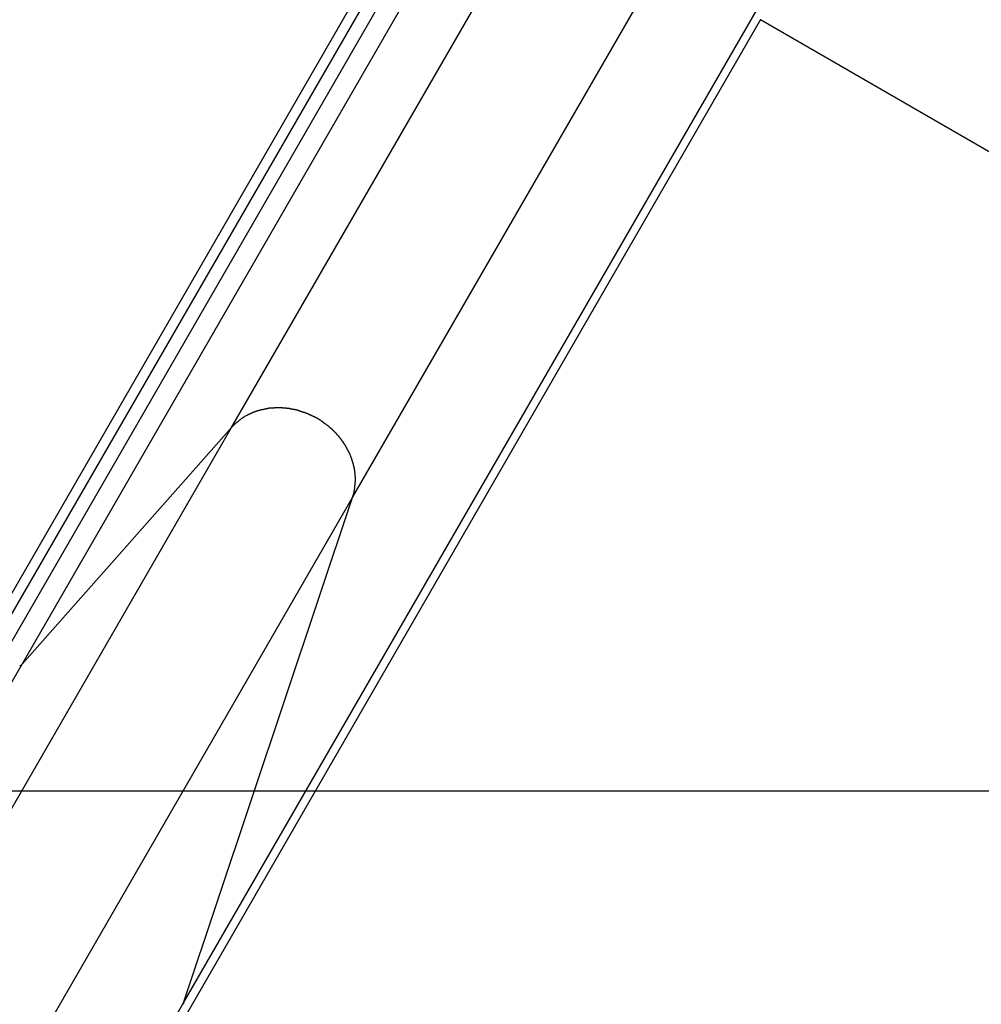
# Model space of a CAD drawing. Extents: x -46.1 to 46.1, y -38.8 to 38.8.
# Drawn here: x 10.5 to 12.8, y 15.2 to 17.6 of the extents above; entities that cross this region are included whole.
import ezdxf

# ---------------------------------------------------------------- set-up
doc = ezdxf.new("R2010")
doc.units = 0
doc.layers.get('0').update_dxf_attribs({"linetype": 'CONTINUOUS'})

msp = doc.modelspace()

# ---------------------------------------------------------------- linework, layer by layer
at = {"color": 0}
for points in [[(11.0317, 16.6046), (12.6294, 19.3717)], [(11.322, 16.437), (12.9051, 19.1792)], [(10.4412, 16.0477), (11.9091, 18.5904)], [(10.5301, 16.0377), (12.004, 18.5907)], [(11.873, 18.5778), (10.4087, 16.0414)], [(10.4695, 16.0313), (11.9375, 18.574)], [(10.9171, 15.2266), (12.2919, 17.6077)], [(10.9271, 15.2043), (12.2994, 17.5813)], [(12.2994, 17.5813), (12.2985, 17.5818)], [(17.2106, 14.7458), (12.2994, 17.5813)], [(11.0699, 16.6344), (11.0631, 16.6309)], [(11.0774, 16.6381), (11.0774, 16.6381), (11.0768, 16.6378), (11.0765, 16.6376), (11.0759, 16.6373), (11.0756, 16.6373), (11.075, 16.637), (11.0744, 16.6367), (11.0738, 16.6364), (11.0735, 16.6362), (11.0729, 16.6359), (11.0723, 16.6356), (11.0717, 16.6353), (11.0714, 16.6351), (11.0708, 16.6348), (11.0705, 16.6348), (11.0701, 16.6346), (11.0698, 16.6346)], [(11.0774, 16.6381), (11.0774, 16.6381), (11.0768, 16.6378), (11.0765, 16.6376), (11.0759, 16.6373), (11.0756, 16.6373), (11.075, 16.637), (11.0744, 16.6367), (11.0738, 16.6364), (11.0735, 16.6362), (11.0729, 16.6359), (11.0723, 16.6356), (11.0717, 16.6353), (11.0714, 16.6351), (11.0708, 16.6348), (11.0705, 16.6348), (11.0701, 16.6346), (11.0698, 16.6346)], [(11.0858, 16.6419), (11.0858, 16.6419), (11.0852, 16.6416), (11.0847, 16.6414), (11.0841, 16.6411), (11.0838, 16.6411), (11.0832, 16.6408), (11.0826, 16.6405), (11.082, 16.6402), (11.0817, 16.64), (11.0811, 16.6396), (11.0805, 16.6393), (11.0799, 16.639), (11.0794, 16.6387), (11.0788, 16.6384), (11.0785, 16.6381), (11.078, 16.6378), (11.0777, 16.6378)], [(11.0858, 16.6419), (11.0858, 16.6419), (11.0852, 16.6416), (11.0847, 16.6414), (11.0841, 16.6411), (11.0838, 16.6411), (11.0832, 16.6408), (11.0826, 16.6405), (11.082, 16.6402), (11.0817, 16.64), (11.0811, 16.6396), (11.0805, 16.6393), (11.0799, 16.639), (11.0794, 16.6387), (11.0788, 16.6384), (11.0785, 16.6381), (11.078, 16.6378), (11.0777, 16.6378)], [(11.0943, 16.6448), (11.0943, 16.6448), (11.0937, 16.6445), (11.0932, 16.6443), (11.0926, 16.644), (11.0922, 16.644), (11.0916, 16.6437), (11.091, 16.6435), (11.0904, 16.6432), (11.0901, 16.6432), (11.0895, 16.6429), (11.0889, 16.6426), (11.0883, 16.6423), (11.0879, 16.6423), (11.0873, 16.642), (11.0869, 16.642), (11.0863, 16.6418), (11.086, 16.6418)], [(11.0943, 16.6448), (11.0943, 16.6448), (11.0937, 16.6445), (11.0932, 16.6443), (11.0926, 16.644), (11.0922, 16.644), (11.0916, 16.6437), (11.091, 16.6435), (11.0904, 16.6432), (11.0901, 16.6432), (11.0895, 16.6429), (11.0889, 16.6426), (11.0883, 16.6423), (11.0879, 16.6423), (11.0873, 16.642), (11.0869, 16.642), (11.0863, 16.6418), (11.086, 16.6418)], [(11.1028, 16.647), (11.1028, 16.647), (11.1022, 16.6468), (11.1018, 16.6468), (11.1012, 16.6466), (11.1008, 16.6466), (11.1002, 16.6463), (11.0996, 16.6462), (11.099, 16.6459), (11.0985, 16.6459), (11.0979, 16.6456), (11.0973, 16.6453), (11.0967, 16.645), (11.0961, 16.645), (11.0955, 16.6447), (11.0951, 16.6446), (11.0946, 16.6444), (11.0943, 16.6444)], [(11.1028, 16.647), (11.1028, 16.647), (11.1022, 16.6468), (11.1018, 16.6468), (11.1012, 16.6466), (11.1008, 16.6466), (11.1002, 16.6463), (11.0996, 16.6462), (11.099, 16.6459), (11.0985, 16.6459), (11.0979, 16.6456), (11.0973, 16.6453), (11.0967, 16.645), (11.0961, 16.645), (11.0955, 16.6447), (11.0951, 16.6446), (11.0946, 16.6444), (11.0943, 16.6444)], [(11.1121, 16.6488), (11.1121, 16.6488), (11.1115, 16.6486), (11.1111, 16.6486), (11.1105, 16.6484), (11.1101, 16.6484), (11.1093, 16.6481), (11.1087, 16.6481), (11.1081, 16.6478), (11.1075, 16.6478), (11.1067, 16.6475), (11.1061, 16.6474), (11.1055, 16.6471), (11.1049, 16.6471), (11.1043, 16.6469), (11.1039, 16.6469), (11.1035, 16.6469), (11.1032, 16.6469)], [(11.1121, 16.6488), (11.1121, 16.6488), (11.1115, 16.6486), (11.1111, 16.6486), (11.1105, 16.6484), (11.1101, 16.6484), (11.1093, 16.6481), (11.1087, 16.6481), (11.1081, 16.6478), (11.1075, 16.6478), (11.1067, 16.6475), (11.1061, 16.6474), (11.1055, 16.6471), (11.1049, 16.6471), (11.1043, 16.6469), (11.1039, 16.6469), (11.1035, 16.6469), (11.1032, 16.6469)], [(11.1214, 16.6508), (11.1214, 16.6508), (11.1208, 16.6506), (11.1204, 16.6506), (11.1198, 16.6504), (11.1192, 16.6504), (11.1184, 16.6501), (11.1178, 16.6501), (11.1172, 16.6498), (11.1166, 16.6498), (11.1157, 16.6495), (11.1151, 16.6494), (11.1144, 16.6491), (11.1138, 16.6491), (11.1132, 16.6489), (11.1126, 16.6489), (11.1121, 16.6489), (11.1118, 16.6489)], [(11.1214, 16.6508), (11.1214, 16.6508), (11.1208, 16.6506), (11.1204, 16.6506), (11.1198, 16.6504), (11.1192, 16.6504), (11.1184, 16.6501), (11.1178, 16.6501), (11.1172, 16.6498), (11.1166, 16.6498), (11.1157, 16.6495), (11.1151, 16.6494), (11.1144, 16.6491), (11.1138, 16.6491), (11.1132, 16.6489), (11.1126, 16.6489), (11.1121, 16.6489), (11.1118, 16.6489)], [(11.1302, 16.6515), (11.1302, 16.6515), (11.1296, 16.6513), (11.1292, 16.6513), (11.1286, 16.6513), (11.1281, 16.6513), (11.1273, 16.6511), (11.1267, 16.6511), (11.1261, 16.6511), (11.1255, 16.6511), (11.1247, 16.6508), (11.1241, 16.6508), (11.1235, 16.6508), (11.1229, 16.6508), (11.1223, 16.6508), (11.1217, 16.6508), (11.1212, 16.6508), (11.1209, 16.6508)], [(11.1302, 16.6515), (11.1302, 16.6515), (11.1296, 16.6513), (11.1292, 16.6513), (11.1286, 16.6513), (11.1281, 16.6513), (11.1273, 16.6511), (11.1267, 16.6511), (11.1261, 16.6511), (11.1255, 16.6511), (11.1247, 16.6508), (11.1241, 16.6508), (11.1235, 16.6508), (11.1229, 16.6508), (11.1223, 16.6508), (11.1217, 16.6508), (11.1212, 16.6508), (11.1209, 16.6508)], [(11.1397, 16.6521), (11.1397, 16.6521), (11.139, 16.6519), (11.1384, 16.6519), (11.1378, 16.6519), (11.1372, 16.6519), (11.1364, 16.6517), (11.1358, 16.6517), (11.1352, 16.6517), (11.1346, 16.6517), (11.1338, 16.6514), (11.1332, 16.6514), (11.1326, 16.6514), (11.132, 16.6514), (11.1314, 16.6514), (11.1309, 16.6514), (11.1304, 16.6514), (11.1301, 16.6514)], [(11.1397, 16.6521), (11.1397, 16.6521), (11.139, 16.6519), (11.1384, 16.6519), (11.1378, 16.6519), (11.1372, 16.6519), (11.1364, 16.6517), (11.1358, 16.6517), (11.1352, 16.6517), (11.1346, 16.6517), (11.1338, 16.6514), (11.1332, 16.6514), (11.1326, 16.6514), (11.132, 16.6514), (11.1314, 16.6514), (11.1309, 16.6514), (11.1304, 16.6514), (11.1301, 16.6514)], [(11.1491, 16.6521), (11.1491, 16.6521), (11.1486, 16.6521), (11.1483, 16.6521), (11.148, 16.6521), (11.1477, 16.6521), (11.1471, 16.6521), (11.1468, 16.6521), (11.1465, 16.6521), (11.1462, 16.6521), (11.1456, 16.6521), (11.1453, 16.6521), (11.145, 16.6521), (11.1447, 16.6521), (11.1443, 16.6521), (11.144, 16.6521), (11.1437, 16.6521), (11.1435, 16.6521), (11.1435, 16.6521), (11.1432, 16.6521), (11.143, 16.6521), (11.1427, 16.6521), (11.1426, 16.6521), (11.1423, 16.6521), (11.142, 16.6521), (11.1417, 16.6521), (11.1417, 16.6521), (11.1414, 16.6521), (11.1411, 16.6521), (11.1408, 16.6521), (11.1406, 16.6521), (11.1403, 16.6521), (11.1402, 16.6521), (11.14, 16.6521), (11.14, 16.6521)], [(11.1491, 16.6521), (11.1491, 16.6521), (11.1486, 16.6521), (11.1483, 16.6521), (11.148, 16.6521), (11.1477, 16.6521), (11.1471, 16.6521), (11.1468, 16.6521), (11.1465, 16.6521), (11.1462, 16.6521), (11.1456, 16.6521), (11.1453, 16.6521), (11.145, 16.6521), (11.1447, 16.6521), (11.1443, 16.6521), (11.144, 16.6521), (11.1437, 16.6521), (11.1435, 16.6521), (11.1435, 16.6521), (11.1432, 16.6521), (11.143, 16.6521), (11.1427, 16.6521), (11.1426, 16.6521), (11.1423, 16.6521), (11.142, 16.6521), (11.1417, 16.6521), (11.1417, 16.6521), (11.1414, 16.6521), (11.1411, 16.6521), (11.1408, 16.6521), (11.1406, 16.6521), (11.1403, 16.6521), (11.1402, 16.6521), (11.14, 16.6521), (11.14, 16.6521)], [(11.1591, 16.6513), (11.1591, 16.6513), (11.1585, 16.6513), (11.158, 16.6513), (11.1574, 16.6513), (11.1569, 16.6513), (11.1561, 16.6513), (11.1555, 16.6513), (11.1549, 16.6513), (11.1543, 16.6516), (11.1534, 16.6516), (11.1528, 16.6516), (11.152, 16.6516), (11.1514, 16.6518), (11.1508, 16.6518), (11.1502, 16.6518), (11.1496, 16.6518), (11.1491, 16.652)], [(11.1591, 16.6513), (11.1591, 16.6513), (11.1585, 16.6513), (11.158, 16.6513), (11.1574, 16.6513), (11.1569, 16.6513), (11.1561, 16.6513), (11.1555, 16.6513), (11.1549, 16.6513), (11.1543, 16.6516), (11.1534, 16.6516), (11.1528, 16.6516), (11.152, 16.6516), (11.1514, 16.6518), (11.1508, 16.6518), (11.1502, 16.6518), (11.1496, 16.6518), (11.1491, 16.652)], [(11.1681, 16.6507), (11.1681, 16.6507), (11.1675, 16.6507), (11.167, 16.6507), (11.1664, 16.6507), (11.1659, 16.6507), (11.1651, 16.6507), (11.1645, 16.6507), (11.1639, 16.6507), (11.1633, 16.651), (11.1624, 16.651), (11.1618, 16.651), (11.1612, 16.651), (11.1606, 16.6512), (11.16, 16.6512), (11.1594, 16.6512), (11.1589, 16.6512), (11.1586, 16.6514)], [(11.1681, 16.6507), (11.1681, 16.6507), (11.1675, 16.6507), (11.167, 16.6507), (11.1664, 16.6507), (11.1659, 16.6507), (11.1651, 16.6507), (11.1645, 16.6507), (11.1639, 16.6507), (11.1633, 16.651), (11.1624, 16.651), (11.1618, 16.651), (11.1612, 16.651), (11.1606, 16.6512), (11.16, 16.6512), (11.1594, 16.6512), (11.1589, 16.6512), (11.1586, 16.6514)], [(11.1776, 16.6485), (11.1776, 16.6485), (11.177, 16.6485), (11.1765, 16.6485), (11.1759, 16.6485), (11.1753, 16.6487), (11.1745, 16.6487), (11.1739, 16.649), (11.1733, 16.6492), (11.1727, 16.6495), (11.1718, 16.6495), (11.1712, 16.6498), (11.1706, 16.65), (11.17, 16.6503), (11.1694, 16.6503), (11.1688, 16.6505), (11.1683, 16.6505), (11.168, 16.6507)], [(11.1776, 16.6485), (11.1776, 16.6485), (11.177, 16.6485), (11.1765, 16.6485), (11.1759, 16.6485), (11.1753, 16.6487), (11.1745, 16.6487), (11.1739, 16.649), (11.1733, 16.6492), (11.1727, 16.6495), (11.1718, 16.6495), (11.1712, 16.6498), (11.1706, 16.65), (11.17, 16.6503), (11.1694, 16.6503), (11.1688, 16.6505), (11.1683, 16.6505), (11.168, 16.6507)], [(11.187, 16.647), (11.187, 16.647), (11.1864, 16.647), (11.1859, 16.647), (11.1853, 16.647), (11.1848, 16.6471), (11.1842, 16.6471), (11.1836, 16.6474), (11.183, 16.6474), (11.1824, 16.6477), (11.1817, 16.6477), (11.1811, 16.6479), (11.1805, 16.6479), (11.1799, 16.6482), (11.1793, 16.6482), (11.1788, 16.6483), (11.1783, 16.6483), (11.178, 16.6485)], [(11.187, 16.647), (11.187, 16.647), (11.1864, 16.647), (11.1859, 16.647), (11.1853, 16.647), (11.1848, 16.6471), (11.1842, 16.6471), (11.1836, 16.6474), (11.183, 16.6474), (11.1824, 16.6477), (11.1817, 16.6477), (11.1811, 16.6479), (11.1805, 16.6479), (11.1799, 16.6482), (11.1793, 16.6482), (11.1788, 16.6483), (11.1783, 16.6483), (11.178, 16.6485)], [(11.1961, 16.644), (11.1961, 16.644), (11.1955, 16.644), (11.195, 16.6443), (11.1944, 16.6444), (11.194, 16.6447), (11.1933, 16.6449), (11.1927, 16.6452), (11.1921, 16.6455), (11.1915, 16.6458), (11.1907, 16.6458), (11.1901, 16.6461), (11.1895, 16.6463), (11.1889, 16.6466), (11.1883, 16.6466), (11.1878, 16.6469), (11.1873, 16.6469), (11.187, 16.6471)], [(11.1961, 16.644), (11.1961, 16.644), (11.1955, 16.644), (11.195, 16.6443), (11.1944, 16.6444), (11.194, 16.6447), (11.1933, 16.6449), (11.1927, 16.6452), (11.1921, 16.6455), (11.1915, 16.6458), (11.1907, 16.6458), (11.1901, 16.6461), (11.1895, 16.6463), (11.1889, 16.6466), (11.1883, 16.6466), (11.1878, 16.6469), (11.1873, 16.6469), (11.187, 16.6471)], [(11.2049, 16.6411), (11.2049, 16.6411), (11.2043, 16.6411), (11.2038, 16.6414), (11.2032, 16.6414), (11.2027, 16.6417), (11.2021, 16.6417), (11.2015, 16.642), (11.2009, 16.6422), (11.2003, 16.6425), (11.1995, 16.6425), (11.1989, 16.6428), (11.1983, 16.643), (11.1977, 16.6433), (11.1971, 16.6433), (11.1966, 16.6436), (11.196, 16.6438), (11.1957, 16.6441)], [(11.2049, 16.6411), (11.2049, 16.6411), (11.2043, 16.6411), (11.2038, 16.6414), (11.2032, 16.6414), (11.2027, 16.6417), (11.2021, 16.6417), (11.2015, 16.642), (11.2009, 16.6422), (11.2003, 16.6425), (11.1995, 16.6425), (11.1989, 16.6428), (11.1983, 16.643), (11.1977, 16.6433), (11.1971, 16.6433), (11.1966, 16.6436), (11.196, 16.6438), (11.1957, 16.6441)], [(11.2134, 16.638), (11.2134, 16.638), (11.2129, 16.638), (11.2125, 16.6383), (11.2119, 16.6384), (11.2115, 16.6387), (11.2108, 16.6389), (11.2102, 16.6392), (11.2096, 16.6395), (11.209, 16.6398), (11.2082, 16.6398), (11.2076, 16.6401), (11.207, 16.6403), (11.2065, 16.6406), (11.2059, 16.6406), (11.2055, 16.6409), (11.2051, 16.6409), (11.2049, 16.6411)], [(11.2134, 16.638), (11.2134, 16.638), (11.2129, 16.638), (11.2125, 16.6383), (11.2119, 16.6384), (11.2115, 16.6387), (11.2108, 16.6389), (11.2102, 16.6392), (11.2096, 16.6395), (11.209, 16.6398), (11.2082, 16.6398), (11.2076, 16.6401), (11.207, 16.6403), (11.2065, 16.6406), (11.2059, 16.6406), (11.2055, 16.6409), (11.2051, 16.6409), (11.2049, 16.6411)], [(11.2217, 16.6341), (11.2217, 16.6341), (11.2212, 16.6341), (11.2209, 16.6344), (11.2203, 16.6346), (11.22, 16.6349), (11.2194, 16.6352), (11.2188, 16.6355), (11.2182, 16.6358), (11.2177, 16.6361), (11.2171, 16.6363), (11.2165, 16.6366), (11.2159, 16.6369), (11.2154, 16.6372), (11.2148, 16.6373), (11.2144, 16.6376), (11.214, 16.6378), (11.2138, 16.6381)], [(11.2217, 16.6341), (11.2217, 16.6341), (11.2212, 16.6341), (11.2209, 16.6344), (11.2203, 16.6346), (11.22, 16.6349), (11.2194, 16.6352), (11.2188, 16.6355), (11.2182, 16.6358), (11.2177, 16.6361), (11.2171, 16.6363), (11.2165, 16.6366), (11.2159, 16.6369), (11.2154, 16.6372), (11.2148, 16.6373), (11.2144, 16.6376), (11.214, 16.6378), (11.2138, 16.6381)], [(11.2303, 16.6303), (11.2303, 16.6303), (11.2298, 16.6303), (11.2294, 16.6306), (11.2288, 16.6307), (11.2284, 16.631), (11.2277, 16.6313), (11.2271, 16.6316), (11.2265, 16.6319), (11.2259, 16.6322), (11.2251, 16.6324), (11.2245, 16.6327), (11.2239, 16.633), (11.2234, 16.6333), (11.2228, 16.6334), (11.2224, 16.6337), (11.222, 16.6339), (11.2217, 16.6342)], [(11.2303, 16.6303), (11.2303, 16.6303), (11.2298, 16.6303), (11.2294, 16.6306), (11.2288, 16.6307), (11.2284, 16.631), (11.2277, 16.6313), (11.2271, 16.6316), (11.2265, 16.6319), (11.2259, 16.6322), (11.2251, 16.6324), (11.2245, 16.6327), (11.2239, 16.633), (11.2234, 16.6333), (11.2228, 16.6334), (11.2224, 16.6337), (11.222, 16.6339), (11.2217, 16.6342)], [(11.0443, 16.6172), (11.0443, 16.6172), (11.0435, 16.6164), (11.0429, 16.6158), (11.042, 16.6149), (11.0414, 16.6143), (11.0405, 16.6134), (11.0396, 16.6125), (11.0387, 16.6116), (11.038, 16.6109), (11.0371, 16.61), (11.0362, 16.6091), (11.0353, 16.6082), (11.0345, 16.6074), (11.0336, 16.6065), (11.033, 16.6059), (11.0324, 16.6053), (11.0319, 16.6047)], [(11.0443, 16.6172), (11.0443, 16.6172), (11.0435, 16.6164), (11.0429, 16.6158), (11.042, 16.6149), (11.0414, 16.6143), (11.0405, 16.6134), (11.0396, 16.6125), (11.0387, 16.6116), (11.038, 16.6109), (11.0371, 16.61), (11.0362, 16.6091), (11.0353, 16.6082), (11.0345, 16.6074), (11.0336, 16.6065), (11.033, 16.6059), (11.0324, 16.6053), (11.0319, 16.6047)], [(11.0553, 16.6256), (11.0553, 16.6256), (11.0544, 16.625), (11.0538, 16.6244), (11.0532, 16.6238), (11.0526, 16.6234), (11.0517, 16.6228), (11.0511, 16.6222), (11.0505, 16.6216), (11.0499, 16.6213), (11.049, 16.6207), (11.0484, 16.6201), (11.0478, 16.6195), (11.0472, 16.6189), (11.0466, 16.6183), (11.046, 16.6177), (11.0454, 16.6171), (11.0449, 16.6168)], [(11.0553, 16.6256), (11.0553, 16.6256), (11.0544, 16.625), (11.0538, 16.6244), (11.0532, 16.6238), (11.0526, 16.6234), (11.0517, 16.6228), (11.0511, 16.6222), (11.0505, 16.6216), (11.0499, 16.6213), (11.049, 16.6207), (11.0484, 16.6201), (11.0478, 16.6195), (11.0472, 16.6189), (11.0466, 16.6183), (11.046, 16.6177), (11.0454, 16.6171), (11.0449, 16.6168)], [(11.0632, 16.631), (11.0632, 16.631), (11.0626, 16.6305), (11.0621, 16.6302), (11.0615, 16.6299), (11.0612, 16.6296), (11.0606, 16.6291), (11.06, 16.6288), (11.0594, 16.6285), (11.0591, 16.6282), (11.0585, 16.6277), (11.0579, 16.6274), (11.0573, 16.6271), (11.057, 16.6268), (11.0564, 16.6265), (11.0561, 16.6262), (11.0558, 16.6259), (11.0555, 16.6257)], [(11.0632, 16.631), (11.0632, 16.631), (11.0626, 16.6305), (11.0621, 16.6302), (11.0615, 16.6299), (11.0612, 16.6296), (11.0606, 16.6291), (11.06, 16.6288), (11.0594, 16.6285), (11.0591, 16.6282), (11.0585, 16.6277), (11.0579, 16.6274), (11.0573, 16.6271), (11.057, 16.6268), (11.0564, 16.6265), (11.0561, 16.6262), (11.0558, 16.6259), (11.0555, 16.6257)], [(11.2377, 16.6266), (11.2377, 16.6266), (11.2372, 16.6266), (11.2369, 16.6269), (11.2363, 16.627), (11.236, 16.6273), (11.2354, 16.6276), (11.2348, 16.6279), (11.2342, 16.6282), (11.2337, 16.6285), (11.2331, 16.6287), (11.2325, 16.629), (11.2319, 16.6293), (11.2314, 16.6296), (11.2308, 16.6297), (11.2305, 16.63), (11.2302, 16.6302), (11.23, 16.6305)], [(11.2377, 16.6266), (11.2377, 16.6266), (11.2372, 16.6266), (11.2369, 16.6269), (11.2363, 16.627), (11.236, 16.6273), (11.2354, 16.6276), (11.2348, 16.6279), (11.2342, 16.6282), (11.2337, 16.6285), (11.2331, 16.6287), (11.2325, 16.629), (11.2319, 16.6293), (11.2314, 16.6296), (11.2308, 16.6297), (11.2305, 16.63), (11.2302, 16.6302), (11.23, 16.6305)], [(11.2455, 16.6219), (11.2455, 16.6219), (11.245, 16.6219), (11.2447, 16.6222), (11.2441, 16.6224), (11.2438, 16.6227), (11.2432, 16.623), (11.2426, 16.6233), (11.242, 16.6236), (11.2415, 16.6241), (11.2409, 16.6244), (11.2403, 16.6247), (11.2397, 16.625), (11.2392, 16.6255), (11.2386, 16.6257), (11.2383, 16.626), (11.238, 16.6262), (11.2377, 16.6265)], [(11.2455, 16.6219), (11.2455, 16.6219), (11.245, 16.6219), (11.2447, 16.6222), (11.2441, 16.6224), (11.2438, 16.6227), (11.2432, 16.623), (11.2426, 16.6233), (11.242, 16.6236), (11.2415, 16.6241), (11.2409, 16.6244), (11.2403, 16.6247), (11.2397, 16.625), (11.2392, 16.6255), (11.2386, 16.6257), (11.2383, 16.626), (11.238, 16.6262), (11.2377, 16.6265)], [(11.2529, 16.6167), (11.2529, 16.6167), (11.2524, 16.6167), (11.2521, 16.617), (11.2515, 16.6173), (11.2512, 16.6176), (11.2506, 16.6179), (11.25, 16.6184), (11.2494, 16.6187), (11.249, 16.6193), (11.2484, 16.6196), (11.2478, 16.62), (11.2472, 16.6203), (11.2467, 16.6209), (11.2461, 16.6212), (11.2458, 16.6215), (11.2455, 16.6217), (11.2453, 16.622)], [(11.2529, 16.6167), (11.2529, 16.6167), (11.2524, 16.6167), (11.2521, 16.617), (11.2515, 16.6173), (11.2512, 16.6176), (11.2506, 16.6179), (11.25, 16.6184), (11.2494, 16.6187), (11.249, 16.6193), (11.2484, 16.6196), (11.2478, 16.62), (11.2472, 16.6203), (11.2467, 16.6209), (11.2461, 16.6212), (11.2458, 16.6215), (11.2455, 16.6217), (11.2453, 16.622)], [(11.2598, 16.6113), (11.2598, 16.6113), (11.2592, 16.6115), (11.2588, 16.6118), (11.2582, 16.6121), (11.2579, 16.6124), (11.2573, 16.6127), (11.2569, 16.613), (11.2563, 16.6133), (11.256, 16.6138), (11.2554, 16.6141), (11.2549, 16.6144), (11.2543, 16.6147), (11.254, 16.6151), (11.2534, 16.6154), (11.2531, 16.6157), (11.2526, 16.616), (11.2523, 16.6165)], [(11.2598, 16.6113), (11.2598, 16.6113), (11.2592, 16.6115), (11.2588, 16.6118), (11.2582, 16.6121), (11.2579, 16.6124), (11.2573, 16.6127), (11.2569, 16.613), (11.2563, 16.6133), (11.256, 16.6138), (11.2554, 16.6141), (11.2549, 16.6144), (11.2543, 16.6147), (11.254, 16.6151), (11.2534, 16.6154), (11.2531, 16.6157), (11.2526, 16.616), (11.2523, 16.6165)], [(11.2674, 16.6053), (11.2674, 16.6053), (11.2668, 16.6055), (11.2664, 16.6058), (11.2658, 16.6061), (11.2655, 16.6065), (11.2649, 16.6068), (11.2646, 16.6073), (11.264, 16.6076), (11.2637, 16.6082), (11.2631, 16.6085), (11.2626, 16.6088), (11.262, 16.6091), (11.2617, 16.6097), (11.2611, 16.61), (11.2608, 16.6104), (11.2603, 16.6107), (11.26, 16.6112)], [(11.2674, 16.6053), (11.2674, 16.6053), (11.2668, 16.6055), (11.2664, 16.6058), (11.2658, 16.6061), (11.2655, 16.6065), (11.2649, 16.6068), (11.2646, 16.6073), (11.264, 16.6076), (11.2637, 16.6082), (11.2631, 16.6085), (11.2626, 16.6088), (11.262, 16.6091), (11.2617, 16.6097), (11.2611, 16.61), (11.2608, 16.6104), (11.2603, 16.6107), (11.26, 16.6112)], [(9.7492, 14.3832), (11.0317, 16.6046)], [(11.0317, 16.6046), (10.5301, 16.0377)], [(11.2743, 16.5992), (11.2743, 16.5992), (11.2738, 16.5994), (11.2735, 16.5997), (11.273, 16.6), (11.2727, 16.6004), (11.2721, 16.6007), (11.2717, 16.6012), (11.2711, 16.6015), (11.2708, 16.6021), (11.2702, 16.6024), (11.2696, 16.6027), (11.269, 16.603), (11.2686, 16.6036), (11.268, 16.6039), (11.2676, 16.6043), (11.2671, 16.6046), (11.2668, 16.6051)], [(11.2743, 16.5992), (11.2743, 16.5992), (11.2738, 16.5994), (11.2735, 16.5997), (11.273, 16.6), (11.2727, 16.6004), (11.2721, 16.6007), (11.2717, 16.6012), (11.2711, 16.6015), (11.2708, 16.6021), (11.2702, 16.6024), (11.2696, 16.6027), (11.269, 16.603), (11.2686, 16.6036), (11.268, 16.6039), (11.2676, 16.6043), (11.2671, 16.6046), (11.2668, 16.6051)], [(11.2808, 16.5926), (11.2808, 16.5926), (11.2803, 16.5928), (11.28, 16.5931), (11.2796, 16.5934), (11.2793, 16.5939), (11.2787, 16.5942), (11.2784, 16.5948), (11.2778, 16.5953), (11.2775, 16.5959), (11.2769, 16.5962), (11.2765, 16.5968), (11.2759, 16.5971), (11.2756, 16.5977), (11.2751, 16.598), (11.2748, 16.5985), (11.2745, 16.5988), (11.2743, 16.5993)], [(11.2808, 16.5926), (11.2808, 16.5926), (11.2803, 16.5928), (11.28, 16.5931), (11.2796, 16.5934), (11.2793, 16.5939), (11.2787, 16.5942), (11.2784, 16.5948), (11.2778, 16.5953), (11.2775, 16.5959), (11.2769, 16.5962), (11.2765, 16.5968), (11.2759, 16.5971), (11.2756, 16.5977), (11.2751, 16.598), (11.2748, 16.5985), (11.2745, 16.5988), (11.2743, 16.5993)], [(11.2869, 16.5859), (11.2869, 16.5859), (11.2864, 16.5862), (11.2861, 16.5866), (11.2857, 16.5869), (11.2854, 16.5875), (11.2848, 16.5878), (11.2845, 16.5884), (11.2842, 16.5887), (11.2839, 16.5893), (11.2833, 16.5896), (11.283, 16.59), (11.2825, 16.5903), (11.2822, 16.5909), (11.2818, 16.5912), (11.2815, 16.5916), (11.2812, 16.5919), (11.281, 16.5924)], [(11.2869, 16.5859), (11.2869, 16.5859), (11.2864, 16.5862), (11.2861, 16.5866), (11.2857, 16.5869), (11.2854, 16.5875), (11.2848, 16.5878), (11.2845, 16.5884), (11.2842, 16.5887), (11.2839, 16.5893), (11.2833, 16.5896), (11.283, 16.59), (11.2825, 16.5903), (11.2822, 16.5909), (11.2818, 16.5912), (11.2815, 16.5916), (11.2812, 16.5919), (11.281, 16.5924)], [(11.2932, 16.5781), (11.2932, 16.5781), (11.2927, 16.5784), (11.2924, 16.5789), (11.2921, 16.5793), (11.2918, 16.5799), (11.2912, 16.5802), (11.2909, 16.5808), (11.2906, 16.5814), (11.2903, 16.582), (11.2897, 16.5823), (11.2894, 16.5829), (11.289, 16.5834), (11.2887, 16.584), (11.2883, 16.5843), (11.288, 16.5849), (11.2877, 16.5853), (11.2875, 16.5859)], [(11.2932, 16.5781), (11.2932, 16.5781), (11.2927, 16.5784), (11.2924, 16.5789), (11.2921, 16.5793), (11.2918, 16.5799), (11.2912, 16.5802), (11.2909, 16.5808), (11.2906, 16.5814), (11.2903, 16.582), (11.2897, 16.5823), (11.2894, 16.5829), (11.289, 16.5834), (11.2887, 16.584), (11.2883, 16.5843), (11.288, 16.5849), (11.2877, 16.5853), (11.2875, 16.5859)], [(11.2989, 16.5707), (11.2989, 16.5707), (11.2984, 16.571), (11.2981, 16.5715), (11.2978, 16.5718), (11.2975, 16.5724), (11.2969, 16.5727), (11.2966, 16.5733), (11.2963, 16.5739), (11.296, 16.5745), (11.2954, 16.5748), (11.2951, 16.5754), (11.2948, 16.5759), (11.2945, 16.5765), (11.2941, 16.5768), (11.2938, 16.5774), (11.2935, 16.5778), (11.2933, 16.5784)], [(11.2989, 16.5707), (11.2989, 16.5707), (11.2984, 16.571), (11.2981, 16.5715), (11.2978, 16.5718), (11.2975, 16.5724), (11.2969, 16.5727), (11.2966, 16.5733), (11.2963, 16.5739), (11.296, 16.5745), (11.2954, 16.5748), (11.2951, 16.5754), (11.2948, 16.5759), (11.2945, 16.5765), (11.2941, 16.5768), (11.2938, 16.5774), (11.2935, 16.5778), (11.2933, 16.5784)], [(11.3038, 16.5627), (11.3038, 16.5627), (11.3034, 16.563), (11.3031, 16.5635), (11.3028, 16.5638), (11.3025, 16.5644), (11.3022, 16.5649), (11.3019, 16.5655), (11.3016, 16.5661), (11.3013, 16.5667), (11.3009, 16.5671), (11.3006, 16.5677), (11.3003, 16.5683), (11.3, 16.5689), (11.2997, 16.5692), (11.2994, 16.5698), (11.2991, 16.5703), (11.2989, 16.5709)], [(11.3038, 16.5627), (11.3038, 16.5627), (11.3034, 16.563), (11.3031, 16.5635), (11.3028, 16.5638), (11.3025, 16.5644), (11.3022, 16.5649), (11.3019, 16.5655), (11.3016, 16.5661), (11.3013, 16.5667), (11.3009, 16.5671), (11.3006, 16.5677), (11.3003, 16.5683), (11.3, 16.5689), (11.2997, 16.5692), (11.2994, 16.5698), (11.2991, 16.5703), (11.2989, 16.5709)], [(11.3087, 16.5543), (11.3087, 16.5543), (11.3084, 16.5546), (11.3082, 16.5551), (11.3079, 16.5555), (11.3077, 16.5561), (11.3074, 16.5567), (11.3071, 16.5573), (11.3068, 16.5579), (11.3065, 16.5586), (11.306, 16.5592), (11.3057, 16.5598), (11.3054, 16.5604), (11.3051, 16.561), (11.3048, 16.5614), (11.3045, 16.562), (11.3042, 16.5625), (11.304, 16.5631)], [(11.3087, 16.5543), (11.3087, 16.5543), (11.3084, 16.5546), (11.3082, 16.5551), (11.3079, 16.5555), (11.3077, 16.5561), (11.3074, 16.5567), (11.3071, 16.5573), (11.3068, 16.5579), (11.3065, 16.5586), (11.306, 16.5592), (11.3057, 16.5598), (11.3054, 16.5604), (11.3051, 16.561), (11.3048, 16.5614), (11.3045, 16.562), (11.3042, 16.5625), (11.304, 16.5631)], [(11.3132, 16.5459), (11.3132, 16.5459), (11.3129, 16.5462), (11.3127, 16.5466), (11.3124, 16.547), (11.3122, 16.5476), (11.3117, 16.5482), (11.3114, 16.5488), (11.3111, 16.5494), (11.3108, 16.5501), (11.3103, 16.5507), (11.31, 16.5513), (11.3097, 16.5519), (11.3094, 16.5525), (11.3091, 16.5529), (11.3088, 16.5535), (11.3086, 16.5539), (11.3086, 16.5545)], [(11.3132, 16.5459), (11.3132, 16.5459), (11.3129, 16.5462), (11.3127, 16.5466), (11.3124, 16.547), (11.3122, 16.5476), (11.3117, 16.5482), (11.3114, 16.5488), (11.3111, 16.5494), (11.3108, 16.5501), (11.3103, 16.5507), (11.31, 16.5513), (11.3097, 16.5519), (11.3094, 16.5525), (11.3091, 16.5529), (11.3088, 16.5535), (11.3086, 16.5539), (11.3086, 16.5545)], [(11.3172, 16.5377), (11.3172, 16.5377), (11.3169, 16.538), (11.3167, 16.5385), (11.3164, 16.5389), (11.3163, 16.5395), (11.316, 16.5401), (11.3157, 16.5407), (11.3154, 16.5413), (11.3152, 16.5419), (11.3149, 16.5424), (11.3146, 16.543), (11.3143, 16.5436), (11.314, 16.5442), (11.3137, 16.5446), (11.3136, 16.5452), (11.3134, 16.5456), (11.3134, 16.5462)], [(11.3172, 16.5377), (11.3172, 16.5377), (11.3169, 16.538), (11.3167, 16.5385), (11.3164, 16.5389), (11.3163, 16.5395), (11.316, 16.5401), (11.3157, 16.5407), (11.3154, 16.5413), (11.3152, 16.5419), (11.3149, 16.5424), (11.3146, 16.543), (11.3143, 16.5436), (11.314, 16.5442), (11.3137, 16.5446), (11.3136, 16.5452), (11.3134, 16.5456), (11.3134, 16.5462)], [(11.3203, 16.5291), (11.3203, 16.5291), (11.32, 16.5294), (11.3198, 16.5298), (11.3195, 16.5302), (11.3195, 16.5308), (11.3192, 16.5313), (11.319, 16.5319), (11.3187, 16.5325), (11.3187, 16.5331), (11.3184, 16.5336), (11.3181, 16.5342), (11.3178, 16.5348), (11.3178, 16.5354), (11.3175, 16.5357), (11.3174, 16.5363), (11.3172, 16.5367), (11.3172, 16.5373)], [(11.3203, 16.5291), (11.3203, 16.5291), (11.32, 16.5294), (11.3198, 16.5298), (11.3195, 16.5302), (11.3195, 16.5308), (11.3192, 16.5313), (11.319, 16.5319), (11.3187, 16.5325), (11.3187, 16.5331), (11.3184, 16.5336), (11.3181, 16.5342), (11.3178, 16.5348), (11.3178, 16.5354), (11.3175, 16.5357), (11.3174, 16.5363), (11.3172, 16.5367), (11.3172, 16.5373)], [(11.3228, 16.5202), (11.3228, 16.5202), (11.3225, 16.5205), (11.3224, 16.5209), (11.3221, 16.5213), (11.3221, 16.5219), (11.3218, 16.5225), (11.3218, 16.5231), (11.3215, 16.5237), (11.3215, 16.5245), (11.3212, 16.525), (11.3212, 16.5256), (11.3209, 16.5262), (11.3209, 16.5268), (11.3206, 16.5272), (11.3206, 16.5278), (11.3204, 16.5282), (11.3204, 16.5288)], [(11.3228, 16.5202), (11.3228, 16.5202), (11.3225, 16.5205), (11.3224, 16.5209), (11.3221, 16.5213), (11.3221, 16.5219), (11.3218, 16.5225), (11.3218, 16.5231), (11.3215, 16.5237), (11.3215, 16.5245), (11.3212, 16.525), (11.3212, 16.5256), (11.3209, 16.5262), (11.3209, 16.5268), (11.3206, 16.5272), (11.3206, 16.5278), (11.3204, 16.5282), (11.3204, 16.5288)], [(11.3253, 16.5112), (11.3253, 16.5112), (11.325, 16.5115), (11.3249, 16.5121), (11.3246, 16.5126), (11.3246, 16.5132), (11.3243, 16.5138), (11.3243, 16.5144), (11.324, 16.515), (11.324, 16.5156), (11.3237, 16.5162), (11.3237, 16.5168), (11.3234, 16.5174), (11.3234, 16.518), (11.3231, 16.5185), (11.3231, 16.5191), (11.3229, 16.5196), (11.3229, 16.5202)], [(11.3253, 16.5112), (11.3253, 16.5112), (11.325, 16.5115), (11.3249, 16.5121), (11.3246, 16.5126), (11.3246, 16.5132), (11.3243, 16.5138), (11.3243, 16.5144), (11.324, 16.515), (11.324, 16.5156), (11.3237, 16.5162), (11.3237, 16.5168), (11.3234, 16.5174), (11.3234, 16.518), (11.3231, 16.5185), (11.3231, 16.5191), (11.3229, 16.5196), (11.3229, 16.5202)], [(11.3271, 16.5023), (11.3271, 16.5023), (11.3269, 16.5026), (11.3269, 16.5032), (11.3268, 16.5037), (11.3268, 16.5043), (11.3265, 16.5049), (11.3265, 16.5055), (11.3264, 16.5061), (11.3264, 16.5067), (11.3261, 16.5072), (11.3261, 16.5078), (11.3258, 16.5084), (11.3258, 16.509), (11.3255, 16.5095), (11.3255, 16.5101), (11.3253, 16.5106), (11.3253, 16.5112)], [(11.3271, 16.5023), (11.3271, 16.5023), (11.3269, 16.5026), (11.3269, 16.5032), (11.3268, 16.5037), (11.3268, 16.5043), (11.3265, 16.5049), (11.3265, 16.5055), (11.3264, 16.5061), (11.3264, 16.5067), (11.3261, 16.5072), (11.3261, 16.5078), (11.3258, 16.5084), (11.3258, 16.509), (11.3255, 16.5095), (11.3255, 16.5101), (11.3253, 16.5106), (11.3253, 16.5112)], [(11.3282, 16.4937), (11.3282, 16.4937), (11.328, 16.494), (11.328, 16.4945), (11.3279, 16.495), (11.3279, 16.4956), (11.3276, 16.4962), (11.3276, 16.4968), (11.3276, 16.4974), (11.3276, 16.498), (11.3273, 16.4985), (11.3273, 16.4991), (11.3271, 16.4997), (11.3271, 16.5003), (11.327, 16.5007), (11.327, 16.5013), (11.327, 16.5018), (11.327, 16.5024)], [(11.3282, 16.4937), (11.3282, 16.4937), (11.328, 16.494), (11.328, 16.4945), (11.3279, 16.495), (11.3279, 16.4956), (11.3276, 16.4962), (11.3276, 16.4968), (11.3276, 16.4974), (11.3276, 16.498), (11.3273, 16.4985), (11.3273, 16.4991), (11.3271, 16.4997), (11.3271, 16.5003), (11.327, 16.5007), (11.327, 16.5013), (11.327, 16.5018), (11.327, 16.5024)], [(11.3288, 16.4852), (11.3288, 16.4852), (11.3286, 16.4855), (11.3286, 16.4861), (11.3286, 16.4867), (11.3286, 16.4873), (11.3284, 16.4878), (11.3284, 16.4884), (11.3284, 16.489), (11.3284, 16.4896), (11.3282, 16.4899), (11.3282, 16.4905), (11.3282, 16.4911), (11.3282, 16.4917), (11.3282, 16.492), (11.3282, 16.4926), (11.3282, 16.4931), (11.3282, 16.4937)], [(11.3288, 16.4852), (11.3288, 16.4852), (11.3286, 16.4855), (11.3286, 16.4861), (11.3286, 16.4867), (11.3286, 16.4873), (11.3284, 16.4878), (11.3284, 16.4884), (11.3284, 16.489), (11.3284, 16.4896), (11.3282, 16.4899), (11.3282, 16.4905), (11.3282, 16.4911), (11.3282, 16.4917), (11.3282, 16.492), (11.3282, 16.4926), (11.3282, 16.4931), (11.3282, 16.4937)], [(11.3271, 16.4605), (11.3271, 16.4605), (11.3271, 16.4608), (11.3271, 16.4611), (11.3271, 16.4614), (11.3272, 16.462), (11.3272, 16.4625), (11.3273, 16.4631), (11.3273, 16.4637), (11.3276, 16.4643), (11.3276, 16.4646), (11.3276, 16.4652), (11.3276, 16.4658), (11.3279, 16.4664), (11.3279, 16.4667), (11.328, 16.4673), (11.328, 16.4676), (11.3282, 16.4681)], [(11.3271, 16.4605), (11.3271, 16.4605), (11.3271, 16.4608), (11.3271, 16.4611), (11.3271, 16.4614), (11.3272, 16.462), (11.3272, 16.4625), (11.3273, 16.4631), (11.3273, 16.4637), (11.3276, 16.4643), (11.3276, 16.4646), (11.3276, 16.4652), (11.3276, 16.4658), (11.3279, 16.4664), (11.3279, 16.4667), (11.328, 16.4673), (11.328, 16.4676), (11.3282, 16.4681)], [(11.3282, 16.4682), (11.3282, 16.4682), (11.3282, 16.4685), (11.3282, 16.469), (11.3282, 16.4694), (11.3282, 16.47), (11.3282, 16.4705), (11.3282, 16.4711), (11.3282, 16.4717), (11.3284, 16.4723), (11.3284, 16.4728), (11.3284, 16.4734), (11.3284, 16.474), (11.3286, 16.4746), (11.3286, 16.4751), (11.3286, 16.4757), (11.3286, 16.4763), (11.3288, 16.4769)], [(11.3282, 16.4682), (11.3282, 16.4682), (11.3282, 16.4685), (11.3282, 16.469), (11.3282, 16.4694), (11.3282, 16.47), (11.3282, 16.4705), (11.3282, 16.4711), (11.3282, 16.4717), (11.3284, 16.4723), (11.3284, 16.4728), (11.3284, 16.4734), (11.3284, 16.474), (11.3286, 16.4746), (11.3286, 16.4751), (11.3286, 16.4757), (11.3286, 16.4763), (11.3288, 16.4769)], [(11.3288, 16.4765), (11.3288, 16.4765), (11.3288, 16.4765), (11.3288, 16.4767), (11.3288, 16.4768), (11.3288, 16.4771), (11.3288, 16.4773), (11.3288, 16.4776), (11.3288, 16.4779), (11.3288, 16.4782), (11.3288, 16.4782), (11.3288, 16.4785), (11.3288, 16.4788), (11.3288, 16.4791), (11.3288, 16.4791), (11.3288, 16.4794), (11.3288, 16.4796), (11.3288, 16.4799), (11.3288, 16.4799), (11.3288, 16.4802), (11.3288, 16.4805), (11.3288, 16.4808), (11.3288, 16.4811), (11.3288, 16.4814), (11.3288, 16.4817), (11.3288, 16.482), (11.3288, 16.4825), (11.3288, 16.4828), (11.3288, 16.4831), (11.3288, 16.4834), (11.3288, 16.4839), (11.3288, 16.4842), (11.3288, 16.4845), (11.3288, 16.4848), (11.3288, 16.4854)], [(11.3288, 16.4765), (11.3288, 16.4765), (11.3288, 16.4765), (11.3288, 16.4767), (11.3288, 16.4768), (11.3288, 16.4771), (11.3288, 16.4773), (11.3288, 16.4776), (11.3288, 16.4779), (11.3288, 16.4782), (11.3288, 16.4782), (11.3288, 16.4785), (11.3288, 16.4788), (11.3288, 16.4791), (11.3288, 16.4791), (11.3288, 16.4794), (11.3288, 16.4796), (11.3288, 16.4799), (11.3288, 16.4799), (11.3288, 16.4802), (11.3288, 16.4805), (11.3288, 16.4808), (11.3288, 16.4811), (11.3288, 16.4814), (11.3288, 16.4817), (11.3288, 16.482), (11.3288, 16.4825), (11.3288, 16.4828), (11.3288, 16.4831), (11.3288, 16.4834), (11.3288, 16.4839), (11.3288, 16.4842), (11.3288, 16.4845), (11.3288, 16.4848), (11.3288, 16.4854)], [(11.322, 16.4371), (11.3242, 16.4444)], [(11.3241, 16.4445), (11.3241, 16.4445), (11.3241, 16.4448), (11.3242, 16.4453), (11.3242, 16.4456), (11.3245, 16.4462), (11.3245, 16.4465), (11.3248, 16.4471), (11.3249, 16.4477), (11.3252, 16.4483), (11.3252, 16.4486), (11.3254, 16.4492), (11.3254, 16.4498), (11.3257, 16.4504), (11.3257, 16.4507), (11.3258, 16.4513), (11.3258, 16.4517), (11.326, 16.4523)], [(11.3241, 16.4445), (11.3241, 16.4445), (11.3241, 16.4448), (11.3242, 16.4453), (11.3242, 16.4456), (11.3245, 16.4462), (11.3245, 16.4465), (11.3248, 16.4471), (11.3249, 16.4477), (11.3252, 16.4483), (11.3252, 16.4486), (11.3254, 16.4492), (11.3254, 16.4498), (11.3257, 16.4504), (11.3257, 16.4507), (11.3258, 16.4513), (11.3258, 16.4517), (11.326, 16.4523)], [(11.3262, 16.4524), (11.3262, 16.4524), (11.3262, 16.4527), (11.3262, 16.4532), (11.3262, 16.4535), (11.3263, 16.4541), (11.3263, 16.4544), (11.3263, 16.455), (11.3263, 16.4556), (11.3266, 16.4562), (11.3266, 16.4565), (11.3266, 16.4571), (11.3266, 16.4577), (11.3269, 16.4583), (11.3269, 16.4586), (11.327, 16.4592), (11.327, 16.4596), (11.3272, 16.4602)], [(11.3262, 16.4524), (11.3262, 16.4524), (11.3262, 16.4527), (11.3262, 16.4532), (11.3262, 16.4535), (11.3263, 16.4541), (11.3263, 16.4544), (11.3263, 16.455), (11.3263, 16.4556), (11.3266, 16.4562), (11.3266, 16.4565), (11.3266, 16.4571), (11.3266, 16.4577), (11.3269, 16.4583), (11.3269, 16.4586), (11.327, 16.4592), (11.327, 16.4596), (11.3272, 16.4602)], [(10.0394, 14.2156), (11.322, 16.437)], [(10.9171, 15.2266), (11.322, 16.437)], [(9.6184, 14.4587), (10.5301, 16.0377)], [(10.5245, 16.0326), (10.5245, 16.0326), (10.5245, 16.0326), (10.5245, 16.0326), (10.5245, 16.0326), (10.5248, 16.0328), (10.5248, 16.0328), (10.5248, 16.0328), (10.5248, 16.0328), (10.5251, 16.0331), (10.5251, 16.0331), (10.5251, 16.0331), (10.5251, 16.0331), (10.5254, 16.0334), (10.5254, 16.0334), (10.5256, 16.0336), (10.5256, 16.0336), (10.5259, 16.0339)], [(10.5245, 16.0326), (10.5245, 16.0326), (10.5245, 16.0326), (10.5245, 16.0326), (10.5245, 16.0326), (10.5248, 16.0328), (10.5248, 16.0328), (10.5248, 16.0328), (10.5248, 16.0328), (10.5251, 16.0331), (10.5251, 16.0331), (10.5251, 16.0331), (10.5251, 16.0331), (10.5254, 16.0334), (10.5254, 16.0334), (10.5256, 16.0336), (10.5256, 16.0336), (10.5259, 16.0339)], [(10.5259, 16.0339), (10.5259, 16.0339), (10.5259, 16.0339), (10.5259, 16.0339), (10.5259, 16.0339), (10.5262, 16.0341), (10.5262, 16.0341), (10.5264, 16.0341), (10.5264, 16.0341), (10.5267, 16.0344), (10.5267, 16.0344), (10.5267, 16.0344), (10.5267, 16.0344), (10.527, 16.0347), (10.527, 16.0347), (10.5272, 16.0348), (10.5272, 16.0348), (10.5275, 16.0351)], [(10.5259, 16.0339), (10.5259, 16.0339), (10.5259, 16.0339), (10.5259, 16.0339), (10.5259, 16.0339), (10.5262, 16.0341), (10.5262, 16.0341), (10.5264, 16.0341), (10.5264, 16.0341), (10.5267, 16.0344), (10.5267, 16.0344), (10.5267, 16.0344), (10.5267, 16.0344), (10.527, 16.0347), (10.527, 16.0347), (10.5272, 16.0348), (10.5272, 16.0348), (10.5275, 16.0351)], [(10.5274, 16.0351), (10.5274, 16.0351), (10.5274, 16.0351), (10.5274, 16.0351), (10.5274, 16.0351), (10.5276, 16.0353), (10.5276, 16.0353), (10.5278, 16.0353), (10.5278, 16.0353), (10.5281, 16.0356), (10.5281, 16.0356), (10.5281, 16.0356), (10.5281, 16.0356), (10.5284, 16.0359), (10.5284, 16.0359), (10.5285, 16.0361), (10.5285, 16.0361), (10.5288, 16.0364)], [(10.5274, 16.0351), (10.5274, 16.0351), (10.5274, 16.0351), (10.5274, 16.0351), (10.5274, 16.0351), (10.5276, 16.0353), (10.5276, 16.0353), (10.5278, 16.0353), (10.5278, 16.0353), (10.5281, 16.0356), (10.5281, 16.0356), (10.5281, 16.0356), (10.5281, 16.0356), (10.5284, 16.0359), (10.5284, 16.0359), (10.5285, 16.0361), (10.5285, 16.0361), (10.5288, 16.0364)], [(10.5301, 16.0377), (10.5288, 16.0363)], [(33.7344, 15.7338), (-46.1006, 15.7338)], [(10.2599, 14.0883), (10.9171, 15.2266)], [(10.9164, 15.2237), (10.9164, 15.2237), (10.9164, 15.2234), (10.9164, 15.2234), (10.9164, 15.2234), (10.9164, 15.2234), (10.9164, 15.2232), (10.9164, 15.2232), (10.9164, 15.2232), (10.9164, 15.2232), (10.9164, 15.2229), (10.9164, 15.2229), (10.9164, 15.2229), (10.9164, 15.2229), (10.9164, 15.2228), (10.9164, 15.2228), (10.9164, 15.2228), (10.9164, 15.2228)], [(10.9164, 15.2237), (10.9164, 15.2237), (10.9164, 15.2234), (10.9164, 15.2234), (10.9164, 15.2234), (10.9164, 15.2234), (10.9164, 15.2232), (10.9164, 15.2232), (10.9164, 15.2232), (10.9164, 15.2232), (10.9164, 15.2229), (10.9164, 15.2229), (10.9164, 15.2229), (10.9164, 15.2229), (10.9164, 15.2228), (10.9164, 15.2228), (10.9164, 15.2228), (10.9164, 15.2228)], [(10.9168, 15.225), (10.9168, 15.225), (10.9165, 15.2247), (10.9165, 15.2247), (10.9165, 15.2246), (10.9165, 15.2246), (10.9165, 15.2243), (10.9165, 15.2243), (10.9165, 15.2243), (10.9165, 15.2243), (10.9165, 15.224), (10.9165, 15.224), (10.9165, 15.224), (10.9165, 15.224), (10.9165, 15.2237), (10.9165, 15.2237), (10.9165, 15.2237), (10.9165, 15.2237)], [(10.9168, 15.225), (10.9168, 15.225), (10.9165, 15.2247), (10.9165, 15.2247), (10.9165, 15.2246), (10.9165, 15.2246), (10.9165, 15.2243), (10.9165, 15.2243), (10.9165, 15.2243), (10.9165, 15.2243), (10.9165, 15.224), (10.9165, 15.224), (10.9165, 15.224), (10.9165, 15.224), (10.9165, 15.2237), (10.9165, 15.2237), (10.9165, 15.2237), (10.9165, 15.2237)], [(10.9171, 15.2267), (10.9171, 15.2267), (10.9168, 15.2264), (10.9168, 15.2264), (10.9168, 15.2262), (10.9168, 15.2262), (10.9168, 15.2259), (10.9168, 15.2259), (10.9168, 15.2258), (10.9168, 15.2258), (10.9168, 15.2255), (10.9168, 15.2255), (10.9168, 15.2253), (10.9168, 15.2253), (10.9168, 15.225), (10.9168, 15.225), (10.9168, 15.225), (10.9168, 15.225)], [(10.9171, 15.2267), (10.9171, 15.2267), (10.9168, 15.2264), (10.9168, 15.2264), (10.9168, 15.2262), (10.9168, 15.2262), (10.9168, 15.2259), (10.9168, 15.2259), (10.9168, 15.2258), (10.9168, 15.2258), (10.9168, 15.2255), (10.9168, 15.2255), (10.9168, 15.2253), (10.9168, 15.2253), (10.9168, 15.225), (10.9168, 15.225), (10.9168, 15.225), (10.9168, 15.225)]]:
    msp.add_lwpolyline(points, dxfattribs=at)

doc.saveas('drawing.dxf')
